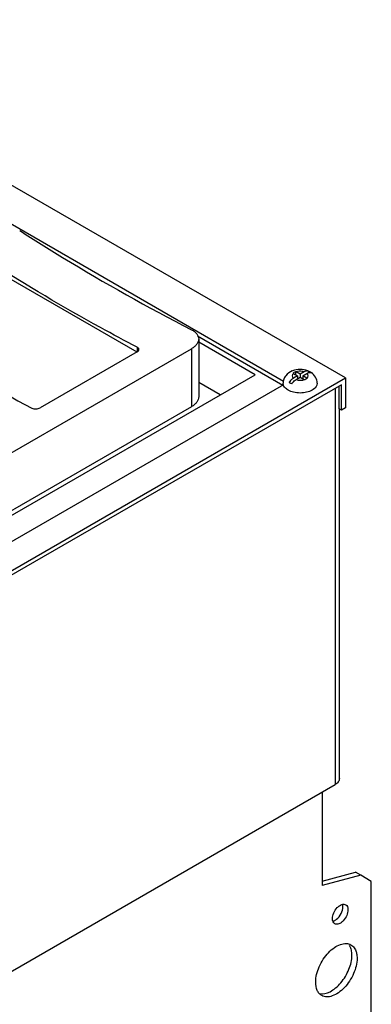
# Model space of a CAD drawing. Units: millimetres. Extents: x 68 to 527, y 189 to 641.
# Drawn here: x 431 to 527, y 372 to 641 of the extents above; entities that cross this region are included whole.
import ezdxf

# ---------------------------------------------------------------- set-up
doc = ezdxf.new("R2010")
doc.units = ezdxf.units.MM
doc.header["$LTSCALE"] = 53.980552
doc.layers.get('0').update_dxf_attribs({"linetype": 'CONTINUOUS'})

msp = doc.modelspace()

# ---------------------------------------------------------------- linework, layer by layer
at = {"color": 7, "linetype": 'CONTINUOUS'}
for p, q in [((519.63, 543.09), (349.92, 641.07)), ((411.44, 594.94), (502.71, 542.24)), ((422.63, 573.31), (462.65, 550.2)), ((479.21, 554.59), (502.52, 541.13)), ((479.53, 553.75), (479.53, 538)), ((494.93, 543.95), (479.53, 552.84)), ((398.07, 505.21), (477.55, 551.1)), ((462.72, 550.24), (436.2, 534.93)), ((462.72, 551.48), (462.72, 550.24)), ((477.55, 551.1), (477.55, 535.23)), ((401.68, 490.12), (494.93, 543.95)), ((505.42, 544.36), (506.55, 543.71)), ((506.02, 544.82), (506.02, 544.01)), ((507.25, 544.11), (506.13, 544.76)), ((508.38, 544.76), (507.25, 544.11)), ((507.25, 544.11), (507.25, 543.3)), ((507.96, 543.71), (509.09, 544.36)), ((509.55, 544.94), (509.55, 544.55)), ((242.44, 383.06), (519.63, 543.09)), ((518.57, 541.26), (243.5, 382.45)), ((502.67, 541.22), (398.22, 480.92)), ((485.38, 538.44), (479.53, 541.82)), ((506.55, 543.71), (505.42, 543.06)), ((506.13, 542.65), (507.25, 543.3)), ((506.55, 543.71), (506.55, 542.89)), ((507.25, 543.3), (508.38, 542.65)), ((507.96, 543.71), (507.96, 542.89)), ((509.09, 543.06), (507.96, 543.71)), ((511.9, 541.67), (511.79, 541.08)), ((518.57, 534.32), (518.57, 541.26)), ((519.63, 543.09), (519.63, 534.93)), ((516.8, 540.24), (516.8, 431.89)), ((517.95, 534.67), (517.95, 540.9)), ((477.55, 535.23), (400.54, 490.77)), ((518.57, 534.32), (517.95, 534.67)), ((517.97, 433.52), (517.97, 534.67)), ((519.63, 534.93), (518.57, 534.32)), ((244.35, 274.59), (516.8, 431.89)), ((513.26, 429.84), (513.26, 404.28)), ((513.26, 405.48), (522.39, 407.92)), ((523.8, 407.1), (513.26, 404.28)), ((523.8, 407.1), (522.39, 407.92)), ((526.7, 405.43), (523.8, 407.1)), ((526.7, 360.52), (526.7, 405.43))]:
    msp.add_line(p, q, dxfattribs=at)
for centre, radius, start, end in [((507, 540.26), 5.11, 110.5716, 111.6306), ((524.55, 511.87), 37.81, 119.7853, 120.5992), ((504.24, 542.31), 2.37, 59.9751, 63.0714), ((521.06, 518.09), 30.68, 119.3691, 119.8909), ((504.95, 542.72), 2.36, 59.9747, 63.072), ((509.27, 543.42), 1.6, 104.1322, 107.4065), ((507.57, 540.75), 4.64, 54.6574, 56.6816), ((507.86, 539.57), 4.29, 146.5319, 147.4213), ((507.75, 539.65), 4.15, 139.0764, 146.5887), ((502.34, 537.79), 4.51, 54.6194, 59.9561), ((507.08, 540.41), 2.59, 57.0654, 59.9808), ((526.48, 512.17), 35.33, 119.9457, 120.609), ((526.22, 512.77), 34.68, 119.3847, 120.0578), ((507.79, 540.81), 2.59, 57.0654, 59.9811)]:
    msp.add_arc(centre, radius, start, end, dxfattribs=at)
for points, knots in [([(430.6, 583.39), (434.48, 580.9), (449.8, 571.32), (465.57, 562.43), (477.55, 556.29)], [0, 0, 0, 0, 0.255198, 1, 1, 1, 1]), ([(462.72, 551.48), (459.36, 553.24), (445.76, 560.54), (432.47, 568.41), (422.63, 574.63)], [0, 0, 0, 0, 0.245578, 1, 1, 1, 1]), ([(393.85, 558.01), (397.17, 555.92), (410.29, 547.8), (423.74, 540.2), (433.94, 534.87)], [0, 0, 0, 0, 0.254437, 1, 1, 1, 1]), ([(477.55, 556.29), (477.84, 556.14), (478.38, 555.81), (479.02, 555.19), (479.44, 554.5), (479.53, 554), (479.53, 553.75)], [0, 0, 0, 0, 0.295174, 0.555325, 0.785844, 1, 1, 1, 1]), ([(479.53, 553.75), (479.53, 553.51), (479.43, 553), (479.02, 552.29), (478.38, 551.63), (477.84, 551.27), (477.55, 551.1)], [0, 0, 0, 0, 0.210924, 0.441752, 0.703592, 1, 1, 1, 1]), ([(463.19, 550.87), (463.19, 550.93), (463.17, 551.05), (463.03, 551.29), (462.85, 551.41), (462.72, 551.48)], [0, 0, 0, 0, 0.216038, 0.44798, 1, 1, 1, 1]), ([(462.72, 550.24), (462.85, 550.32), (463.08, 550.48), (463.19, 550.75), (463.19, 550.87)], [0, 0, 0, 0, 0.557904, 1, 1, 1, 1]), ([(505.11, 545.01), (504.43, 544.74), (503.46, 544.08), (502.73, 542.78), (502.6, 542.03), (502.6, 541.66)], [0, 0, 0, 0, 0.498203, 0.748456, 1, 1, 1, 1]), ([(505.42, 544.36), (505.25, 544.19), (504.96, 543.71), (505.25, 543.22), (505.42, 543.06)], [0, 0, 0, 0, 0.49999, 1, 1, 1, 1]), ([(508.38, 544.76), (508.2, 544.83), (507.47, 545.01), (506.67, 544.95), (506.13, 544.76)], [0, 0, 0, 0, 0.245216, 1, 1, 1, 1]), ([(508.79, 544.95), (508.75, 544.94), (508.61, 544.89), (508.48, 544.82), (508.38, 544.76)], [0, 0, 0, 0, 0.238789, 1, 1, 1, 1]), ([(509.55, 544.94), (509.5, 544.97), (509.28, 545.03), (509.05, 545.01), (508.88, 544.97)], [0, 0, 0, 0, 0.234421, 1, 1, 1, 1]), ([(509.09, 544.36), (509.28, 544.47), (509.66, 544.63), (510.09, 544.61), (510.26, 544.54)], [0, 0, 0, 0, 0.547967, 1, 1, 1, 1]), ([(509.09, 543.06), (509.26, 543.22), (509.55, 543.71), (509.26, 544.19), (509.09, 544.36)], [0, 0, 0, 0, 0.499991, 1, 1, 1, 1]), ([(509.55, 544.94), (509.6, 544.92), (509.8, 544.83), (509.99, 544.72), (510.12, 544.63)], [0, 0, 0, 0, 0.241317, 1, 1, 1, 1]), ([(511.9, 541.67), (511.9, 542.24), (511.58, 543.4), (510.74, 544.24), (510.27, 544.56)], [0, 0, 0, 0, 0.500675, 1, 1, 1, 1]), ([(503.96, 539.77), (503.8, 539.86), (503.26, 540.22), (502.8, 540.77), (502.67, 541.22)], [0, 0, 0, 0, 0.285792, 1, 1, 1, 1]), ([(505.42, 543.06), (505.35, 543.01), (505.05, 542.82), (504.79, 542.58), (504.61, 542.37)], [0, 0, 0, 0, 0.233741, 1, 1, 1, 1]), ([(504.96, 541.47), (505.04, 541.6), (505.36, 542.05), (505.78, 542.44), (506.13, 542.65)], [0, 0, 0, 0, 0.267645, 1, 1, 1, 1]), ([(506.13, 542.65), (506.3, 542.59), (507.04, 542.41), (507.84, 542.46), (508.38, 542.65)], [0, 0, 0, 0, 0.245217, 1, 1, 1, 1]), ([(510.54, 539.77), (510.07, 539.5), (508.99, 539.1), (507.25, 538.92), (505.52, 539.1), (504.43, 539.5), (503.96, 539.77)], [0, 0, 0, 0, 0.237274, 0.500026, 0.762764, 1, 1, 1, 1]), ([(511.79, 541.08), (511.74, 540.96), (511.46, 540.41), (510.95, 540), (510.54, 539.77)], [0, 0, 0, 0, 0.223059, 1, 1, 1, 1]), ([(479.53, 538), (479.53, 537.74), (479.44, 537.2), (479.03, 536.45), (478.38, 535.78), (477.85, 535.41), (477.55, 535.23)], [0, 0, 0, 0, 0.217773, 0.450928, 0.710222, 1, 1, 1, 1]), ([(433.94, 534.87), (434.1, 534.78), (434.48, 534.66), (435.07, 534.62), (435.67, 534.7), (436.04, 534.84), (436.2, 534.93)], [0, 0, 0, 0, 0.234279, 0.496849, 0.761148, 1, 1, 1, 1]), ([(517.97, 433.52), (517.97, 433.21), (517.7, 432.51), (517.13, 432.08), (516.8, 431.89)], [0, 0, 0, 0, 0.449164, 1, 1, 1, 1]), ([(516.09, 395.22), (516.09, 395.76), (516.39, 396.87), (517.15, 398.05), (517.96, 398.77), (518.58, 399.11), (519.19, 399.23), (519.56, 399.13), (519.71, 399.05)], [0, 0, 0, 0, 0.269905, 0.561309, 0.695451, 0.813136, 0.912854, 1, 1, 1, 1]), ([(518.92, 398.49), (518.92, 398.55), (518.91, 398.79), (518.87, 399.02), (518.82, 399.18)], [0, 0, 0, 0, 0.26589, 1, 1, 1, 1]), ([(519.71, 399.05), (519.92, 398.93), (520.27, 398.49), (520.33, 397.96), (520.33, 397.67)], [0, 0, 0, 0, 0.449169, 1, 1, 1, 1]), ([(520.33, 397.67), (520.33, 397.14), (520.04, 396.03), (519.28, 394.85), (518.47, 394.13), (517.85, 393.79), (517.24, 393.67), (516.86, 393.77), (516.71, 393.85)], [0, 0, 0, 0, 0.269905, 0.561309, 0.695451, 0.813136, 0.912854, 1, 1, 1, 1]), ([(517.16, 395.06), (517.69, 395.47), (518.51, 396.54), (518.92, 397.85), (518.92, 398.49)], [0, 0, 0, 0, 0.509879, 1, 1, 1, 1]), ([(516.71, 393.85), (516.51, 393.97), (516.16, 394.41), (516.09, 394.94), (516.09, 395.22)], [0, 0, 0, 0, 0.449169, 1, 1, 1, 1]), ([(516.31, 394.6), (516.38, 394.62), (516.69, 394.73), (516.96, 394.91), (517.16, 395.06)], [0, 0, 0, 0, 0.231015, 1, 1, 1, 1]), ([(511.5, 377.87), (511.5, 379.3), (512.08, 381.52), (513.5, 384.14), (514.9, 385.93), (516.48, 387.33), (518.13, 388.23), (519.75, 388.56), (520.75, 388.3), (521.15, 388.07)], [0, 0, 0, 0, 0.26958, 0.417093, 0.561788, 0.695787, 0.813339, 0.912946, 1, 1, 1, 1]), ([(521.16, 386.94), (521.14, 387.02), (521.04, 387.33), (520.89, 387.64), (520.77, 387.85)], [0, 0, 0, 0, 0.260329, 1, 1, 1, 1]), ([(521.15, 388.07), (521.49, 387.87), (522.11, 387.3), (522.45, 386.54), (522.58, 386.13)], [0, 0, 0, 0, 0.474306, 1, 1, 1, 1]), ([(512.56, 374.72), (513.51, 374.52), (515.19, 374.98), (517.03, 376.27), (518.96, 378.21), (520.73, 381.18), (521.4, 383.91), (521.4, 385.22)], [0, 0, 0, 0, 0.194693, 0.317048, 0.45249, 0.738231, 1, 1, 1, 1]), ([(521.4, 385.22), (521.4, 385.38), (521.38, 385.95), (521.29, 386.53), (521.16, 386.94)], [0, 0, 0, 0, 0.26469, 1, 1, 1, 1]), ([(522.58, 386.13), (522.62, 386), (522.76, 385.43), (522.81, 384.85), (522.81, 384.41)], [0, 0, 0, 0, 0.235668, 1, 1, 1, 1]), ([(522.81, 384.41), (522.81, 382.98), (522.22, 380.76), (520.81, 378.14), (519.41, 376.35), (517.82, 374.95), (516.17, 374.05), (514.56, 373.72), (513.55, 373.98), (513.15, 374.21)], [0, 0, 0, 0, 0.26958, 0.417093, 0.561788, 0.695787, 0.813339, 0.912946, 1, 1, 1, 1]), ([(513.15, 374.21), (512.89, 374.36), (512.4, 374.78), (511.66, 375.98), (511.5, 377.11), (511.5, 377.87)], [0, 0, 0, 0, 0.218427, 0.452265, 1, 1, 1, 1])]:
    msp.add_open_spline(points, degree=3, knots=knots, dxfattribs=at)
for points in [[(509.32, 545.04), (508.03, 545.53), (506.49, 545.53), (505.2, 545.05)], [(510.18, 544.61), (509.91, 544.78), (509.62, 544.93), (509.32, 545.04)], [(502.67, 541.22), (502.63, 541.36), (502.6, 541.51), (502.6, 541.66)], [(504.25, 541.88), (504.37, 541.83), (504.49, 541.77), (504.6, 541.7)]]:
    msp.add_open_spline(points, degree=3, dxfattribs=at)

doc.saveas('drawing.dxf')
